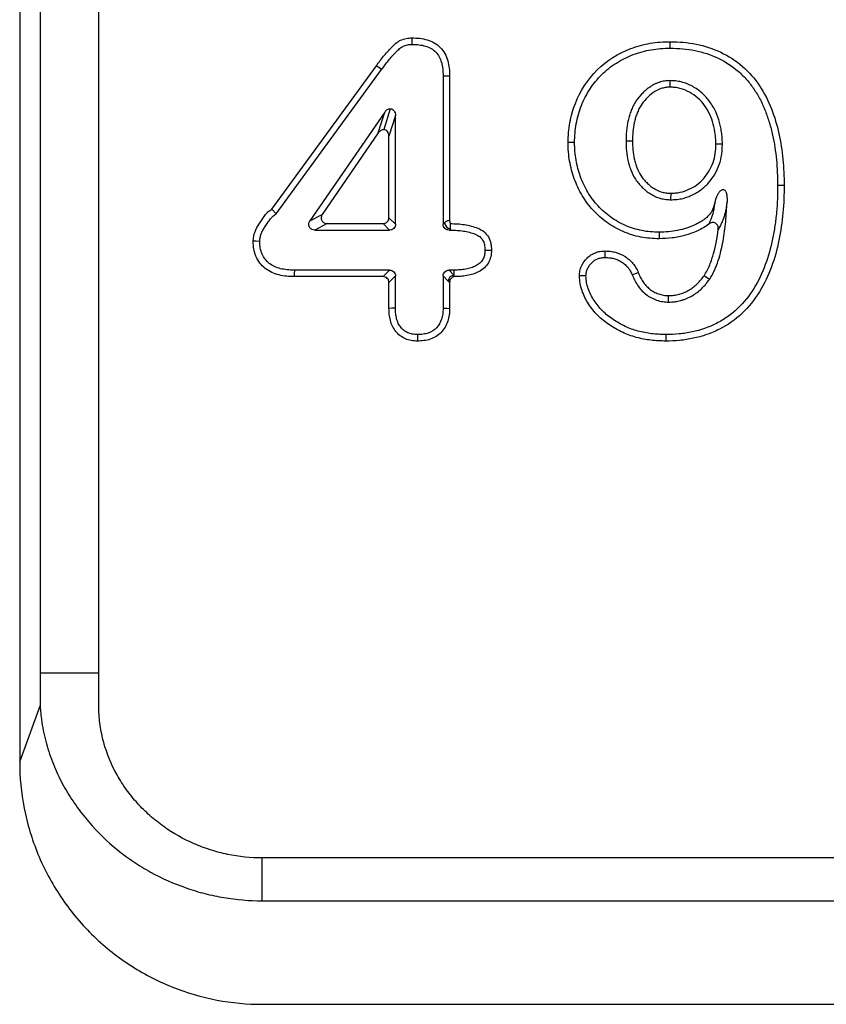
# Model space of a CAD drawing. Units: millimetres. Extents: x 0 to 420, y 0 to 297.
# Drawn here: x 269 to 282, y 217 to 234 of the extents above; entities that cross this region are included whole.
import ezdxf

# ---------------------------------------------------------------- set-up
doc = ezdxf.new("R2010")
doc.units = ezdxf.units.MM

msp = doc.modelspace()

# ---------------------------------------------------------------- linework, layer by layer
at = {"color": 7, "linetype": 'Continuous', "lineweight": 25}
for p, q in [((268.577, 243.41), (268.577, 221.41)), ((268.915, 243.41), (268.915, 222.874)), ((269.88, 222.874), (269.88, 243.41)), ((272.732, 230.525), (274.458, 232.889)), ((274.544, 232.825), (274.458, 232.889)), ((272.808, 230.448), (274.544, 232.825)), ((275.559, 232.721), (275.559, 230.274)), ((275.666, 232.722), (275.666, 230.337)), ((279.297, 232.642), (279.297, 232.535)), ((274.597, 232.124), (273.363, 230.329)), ((274.49, 231.779), (274.597, 232.124)), ((274.687, 232.179), (274.58, 231.834)), ((274.773, 232.069), (274.666, 231.724)), ((274.773, 230.274), (274.773, 232.069)), ((274.49, 231.779), (273.567, 230.436)), ((274.666, 230.382), (274.666, 231.724)), ((278.575, 231.65), (278.682, 231.65)), ((280.164, 231.592), (280.057, 231.593)), ((281.075, 230.919), (281.182, 230.919)), ((279.316, 230.678), (279.317, 230.785)), ((272.808, 230.448), (272.732, 230.525)), ((273.363, 230.329), (273.567, 230.436)), ((273.647, 230.285), (273.443, 230.178)), ((273.647, 230.285), (274.57, 230.285)), ((274.677, 230.178), (274.57, 230.285)), ((274.666, 230.382), (274.773, 230.274)), ((275.559, 230.274), (275.583, 230.299)), ((273.443, 230.178), (274.677, 230.178)), ((275.68, 230.202), (275.656, 230.178)), ((275.656, 230.178), (275.68, 230.178)), ((274.677, 229.517), (273.106, 229.517)), ((274.57, 229.41), (274.677, 229.517)), ((275.656, 229.517), (275.738, 229.435)), ((275.737, 229.517), (275.656, 229.517)), ((274.57, 229.41), (273.105, 229.41)), ((274.773, 229.421), (274.666, 229.313)), ((274.666, 228.887), (274.666, 229.313)), ((274.773, 228.889), (274.773, 229.421)), ((275.559, 229.421), (275.559, 228.89)), ((275.642, 229.338), (275.559, 229.421)), ((275.666, 229.316), (275.666, 228.887)), ((275.738, 229.435), (275.739, 229.41)), ((279.951, 229.365), (279.862, 229.425)), ((279.276, 228.99), (279.277, 229.097)), ((268.915, 222.874), (268.915, 222.331)), ((268.915, 222.874), (269.88, 222.874)), ((268.577, 221.41), (268.915, 222.331)), ((272.577, 219.117), (272.577, 219.824)), ((291.177, 219.824), (272.577, 219.824)), ((272.577, 219.117), (291.177, 219.117)), ((272.577, 217.41), (291.177, 217.41))]:
    msp.add_line(p, q, dxfattribs=at)
at = {"color": 7, "linetype": 'Continuous', "lineweight": 25, "flags": 128}
for points in [[(275.048, 233.24), (275.047, 233.3), (275.047, 233.347)], [(279.305, 233.178), (279.305, 233.238), (279.305, 233.285)], [(275.559, 232.721), (275.619, 232.722), (275.666, 232.722)], [(277.727, 231.62), (277.667, 231.62), (277.619, 231.62)], [(275.68, 230.202), (275.68, 230.248), (275.681, 230.285)], [(275.68, 230.178), (275.68, 230.191), (275.68, 230.202)], [(279.12, 230.142), (279.12, 230.082), (279.119, 230.035)], [(272.535, 229.992), (272.475, 229.993), (272.428, 229.993)], [(276.248, 229.846), (276.309, 229.845), (276.356, 229.845)], [(278.231, 229.726), (278.23, 229.786), (278.23, 229.833)], [(273.106, 229.517), (273.105, 229.457), (273.105, 229.41)], [(275.737, 229.517), (275.738, 229.471), (275.738, 229.435)], [(278.678, 229.438), (278.733, 229.461), (278.777, 229.48)], [(277.914, 229.421), (277.854, 229.422), (277.807, 229.422)], [(274.773, 228.889), (274.713, 228.888), (274.666, 228.887)], [(275.559, 228.89), (275.619, 228.888), (275.666, 228.887)], [(275.136, 228.455), (275.135, 228.395), (275.135, 228.347)], [(279.23, 228.455), (279.23, 228.395), (279.23, 228.347)]]:
    msp.add_lwpolyline(points, dxfattribs=at)
at = {"color": 7, "linetype": 'Continuous', "lineweight": 25}
for centre, start, end in [((275.688, 230.307), 184.3708, 265.6292), ((275.746, 229.33), 94.3708, 175.6292)]:
    msp.add_arc(centre, 0.105, start, end, dxfattribs=at)
for points, knots in [([(274.458, 232.889), (274.497, 232.941), (274.536, 232.993), (274.617, 233.094), (274.661, 233.142), (274.728, 233.213), (274.751, 233.236), (274.801, 233.276), (274.829, 233.294), (274.888, 233.321), (274.919, 233.332), (274.982, 233.345), (275.015, 233.346), (275.047, 233.347)], [0, 0, 0, 0, 0.25, 0.25, 0.5, 0.5, 0.625, 0.625, 0.75, 0.75, 0.875, 0.875, 1, 1, 1, 1]), ([(275.047, 233.347), (275.089, 233.346), (275.131, 233.345), (275.215, 233.336), (275.256, 233.327), (275.337, 233.303), (275.376, 233.287), (275.449, 233.246), (275.483, 233.22), (275.543, 233.16), (275.568, 233.126), (275.608, 233.052), (275.623, 233.012), (275.646, 232.931), (275.655, 232.89), (275.664, 232.807), (275.665, 232.765), (275.666, 232.722)], [0, 0, 0, 0, 0.125, 0.125, 0.25, 0.25, 0.375, 0.375, 0.5, 0.5, 0.625, 0.625, 0.75, 0.75, 0.875, 0.875, 1, 1, 1, 1]), ([(274.544, 232.825), (274.564, 232.851), (274.583, 232.877), (274.622, 232.927), (274.641, 232.953), (274.68, 233.001), (274.699, 233.023), (274.729, 233.057), (274.739, 233.069), (274.761, 233.092), (274.772, 233.104), (274.803, 233.137), (274.822, 233.155), (274.861, 233.187), (274.881, 233.199), (274.924, 233.22), (274.947, 233.228), (274.98, 233.235), (274.991, 233.237), (275.017, 233.239), (275.032, 233.24), (275.048, 233.24)], [0, 0, 0, 0, 0.125, 0.125, 0.25, 0.25, 0.375, 0.375, 0.4375, 0.4375, 0.5, 0.5, 0.625, 0.625, 0.75, 0.75, 0.875, 0.875, 0.9375, 0.9375, 1, 1, 1, 1]), ([(275.048, 233.24), (275.089, 233.239), (275.128, 233.237), (275.2, 233.229), (275.234, 233.222), (275.334, 233.192), (275.394, 233.159), (275.459, 233.092), (275.478, 233.066), (275.509, 233.009), (275.522, 232.976), (275.537, 232.925), (275.541, 232.908), (275.548, 232.873), (275.55, 232.856), (275.556, 232.802), (275.558, 232.762), (275.559, 232.721)], [0, 0, 0, 0, 0.125, 0.125, 0.25, 0.25, 0.5, 0.5, 0.625, 0.625, 0.75, 0.75, 0.8125, 0.8125, 0.875, 0.875, 1, 1, 1, 1]), ([(277.619, 231.62), (277.621, 231.675), (277.622, 231.73), (277.631, 231.84), (277.639, 231.895), (277.669, 232.058), (277.699, 232.165), (277.82, 232.474), (277.942, 232.664), (278.257, 232.974), (278.449, 233.093), (278.759, 233.211), (278.866, 233.24), (279.029, 233.268), (279.084, 233.275), (279.194, 233.282), (279.25, 233.284), (279.305, 233.285)], [0, 0, 0, 0, 0.0625, 0.0625, 0.125, 0.125, 0.25, 0.25, 0.5, 0.5, 0.75, 0.75, 0.875, 0.875, 0.9375, 0.9375, 1, 1, 1, 1]), ([(277.727, 231.62), (277.728, 231.675), (277.73, 231.728), (277.738, 231.83), (277.745, 231.881), (277.774, 232.033), (277.802, 232.134), (277.877, 232.326), (277.925, 232.418), (278.037, 232.591), (278.102, 232.67), (278.248, 232.814), (278.329, 232.878), (278.503, 232.988), (278.596, 233.034), (278.789, 233.108), (278.889, 233.135), (279.042, 233.161), (279.093, 233.168), (279.196, 233.175), (279.25, 233.176), (279.305, 233.178)], [0, 0, 0, 0, 0.0625, 0.0625, 0.125, 0.125, 0.25, 0.25, 0.375, 0.375, 0.5, 0.5, 0.625, 0.625, 0.75, 0.75, 0.875, 0.875, 0.9375, 0.9375, 1, 1, 1, 1]), ([(279.305, 233.285), (279.376, 233.283), (279.448, 233.281), (279.59, 233.269), (279.661, 233.259), (279.87, 233.216), (280.007, 233.171), (280.265, 233.049), (280.386, 232.971), (280.602, 232.785), (280.697, 232.676), (280.855, 232.439), (280.92, 232.311), (281.024, 232.045), (281.065, 231.908), (281.126, 231.629), (281.148, 231.488), (281.169, 231.275), (281.174, 231.204), (281.179, 231.061), (281.181, 230.99), (281.182, 230.919)], [0, 0, 0, 0, 0.0625, 0.0625, 0.125, 0.125, 0.25, 0.25, 0.375, 0.375, 0.5, 0.5, 0.625, 0.625, 0.75, 0.75, 0.875, 0.875, 0.9375, 0.9375, 1, 1, 1, 1]), ([(279.305, 233.178), (279.376, 233.176), (279.445, 233.173), (279.579, 233.162), (279.646, 233.153), (279.842, 233.113), (279.971, 233.07), (280.212, 232.955), (280.325, 232.883), (280.475, 232.753), (280.522, 232.706), (280.61, 232.606), (280.65, 232.553), (280.724, 232.442), (280.759, 232.384), (280.82, 232.264), (280.848, 232.202), (280.897, 232.076), (280.919, 232.011), (280.959, 231.88), (280.976, 231.813), (281.02, 231.611), (281.042, 231.474), (281.062, 231.268), (281.067, 231.199), (281.072, 231.06), (281.073, 230.99), (281.075, 230.919)], [0, 0, 0, 0, 0.0625, 0.0625, 0.125, 0.125, 0.25, 0.25, 0.375, 0.375, 0.4375, 0.4375, 0.5, 0.5, 0.5625, 0.5625, 0.625, 0.625, 0.6875, 0.6875, 0.75, 0.75, 0.875, 0.875, 0.9375, 0.9375, 1, 1, 1, 1]), ([(279.297, 232.642), (279.285, 232.642), (279.271, 232.641), (279.242, 232.639), (279.226, 232.638), (279.194, 232.633), (279.179, 232.629), (279.15, 232.623), (279.136, 232.619), (279.107, 232.609), (279.091, 232.604), (279.062, 232.591), (279.048, 232.584), (279.008, 232.563), (278.983, 232.547), (278.936, 232.514), (278.913, 232.496), (278.869, 232.457), (278.849, 232.438), (278.792, 232.376), (278.757, 232.331), (278.711, 232.258), (278.696, 232.232), (278.678, 232.192), (278.672, 232.179), (278.662, 232.154), (278.657, 232.141), (278.642, 232.103), (278.633, 232.077), (278.617, 232.021), (278.611, 231.994), (278.6, 231.942), (278.595, 231.916), (278.587, 231.862), (278.584, 231.835), (278.577, 231.753), (278.576, 231.7), (278.575, 231.65)], [0, 0, 0, 0, 0.03125, 0.03125, 0.0625, 0.0625, 0.09375, 0.09375, 0.125, 0.125, 0.15625, 0.15625, 0.1875, 0.1875, 0.25, 0.25, 0.3125, 0.3125, 0.375, 0.375, 0.5, 0.5, 0.5625, 0.5625, 0.59375, 0.59375, 0.625, 0.625, 0.6875, 0.6875, 0.75, 0.75, 0.8125, 0.8125, 0.875, 0.875, 1, 1, 1, 1]), ([(279.297, 232.535), (279.272, 232.534), (279.247, 232.533), (279.198, 232.524), (279.174, 232.518), (279.103, 232.495), (279.059, 232.47), (278.978, 232.413), (278.941, 232.379), (278.873, 232.306), (278.843, 232.267), (278.803, 232.203), (278.791, 232.181), (278.77, 232.136), (278.761, 232.113), (278.743, 232.067), (278.735, 232.043), (278.721, 231.995), (278.716, 231.971), (278.7, 231.898), (278.692, 231.849), (278.684, 231.75), (278.683, 231.7), (278.682, 231.65)], [0, 0, 0, 0, 0.0625, 0.0625, 0.125, 0.125, 0.25, 0.25, 0.375, 0.375, 0.5, 0.5, 0.5625, 0.5625, 0.625, 0.625, 0.6875, 0.6875, 0.75, 0.75, 0.875, 0.875, 1, 1, 1, 1]), ([(280.164, 231.592), (280.163, 231.62), (280.163, 231.65), (280.16, 231.71), (280.157, 231.742), (280.149, 231.803), (280.144, 231.833), (280.132, 231.894), (280.125, 231.924), (280.099, 232.014), (280.079, 232.071), (280.04, 232.157), (280.025, 232.186), (279.992, 232.241), (279.975, 232.268), (279.938, 232.319), (279.919, 232.343), (279.876, 232.392), (279.853, 232.416), (279.804, 232.459), (279.779, 232.479), (279.726, 232.516), (279.697, 232.533), (279.641, 232.564), (279.612, 232.577), (279.551, 232.602), (279.519, 232.612), (279.454, 232.628), (279.421, 232.633), (279.356, 232.64), (279.325, 232.641), (279.297, 232.642)], [0, 0, 0, 0, 0.0625, 0.0625, 0.125, 0.125, 0.1875, 0.1875, 0.25, 0.25, 0.375, 0.375, 0.4375, 0.4375, 0.5, 0.5, 0.5625, 0.5625, 0.625, 0.625, 0.6875, 0.6875, 0.75, 0.75, 0.8125, 0.8125, 0.875, 0.875, 0.9375, 0.9375, 1, 1, 1, 1]), ([(280.057, 231.593), (280.056, 231.621), (280.056, 231.649), (280.052, 231.705), (280.05, 231.733), (280.039, 231.817), (280.029, 231.872), (279.998, 231.98), (279.978, 232.033), (279.932, 232.136), (279.903, 232.184), (279.837, 232.276), (279.801, 232.319), (279.717, 232.393), (279.67, 232.426), (279.571, 232.479), (279.519, 232.501), (279.437, 232.522), (279.409, 232.527), (279.353, 232.533), (279.325, 232.534), (279.297, 232.535)], [0, 0, 0, 0, 0.0625, 0.0625, 0.125, 0.125, 0.25, 0.25, 0.375, 0.375, 0.5, 0.5, 0.625, 0.625, 0.75, 0.75, 0.875, 0.875, 0.9375, 0.9375, 1, 1, 1, 1]), ([(274.597, 232.124), (274.608, 232.14), (274.623, 232.155), (274.655, 232.174), (274.672, 232.179), (274.687, 232.179)], [0, 0, 0, 0, 0.5, 0.5, 1, 1, 1, 1]), ([(274.687, 232.179), (274.698, 232.179), (274.71, 232.176), (274.731, 232.166), (274.741, 232.158), (274.765, 232.127), (274.773, 232.097), (274.773, 232.069)], [0, 0, 0, 0, 0.25, 0.25, 0.5, 0.5, 1, 1, 1, 1]), ([(274.58, 231.834), (274.565, 231.834), (274.548, 231.829), (274.516, 231.809), (274.501, 231.795), (274.49, 231.779)], [0, 0, 0, 0, 0.5, 0.5, 1, 1, 1, 1]), ([(274.666, 231.724), (274.666, 231.752), (274.658, 231.782), (274.634, 231.813), (274.624, 231.821), (274.603, 231.831), (274.591, 231.834), (274.58, 231.834)], [0, 0, 0, 0, 0.5, 0.5, 0.75, 0.75, 1, 1, 1, 1]), ([(279.119, 230.035), (279.069, 230.036), (279.018, 230.038), (278.917, 230.047), (278.867, 230.054), (278.717, 230.083), (278.62, 230.113), (278.48, 230.174), (278.435, 230.197), (278.346, 230.247), (278.303, 230.274), (278.22, 230.332), (278.181, 230.364), (278.105, 230.432), (278.068, 230.467), (277.965, 230.579), (277.904, 230.661), (277.827, 230.792), (277.803, 230.837), (277.76, 230.929), (277.74, 230.975), (277.705, 231.071), (277.69, 231.119), (277.664, 231.217), (277.654, 231.267), (277.636, 231.367), (277.63, 231.417), (277.622, 231.518), (277.621, 231.569), (277.619, 231.62)], [0, 0, 0, 0, 0.0625, 0.0625, 0.125, 0.125, 0.25, 0.25, 0.3125, 0.3125, 0.375, 0.375, 0.4375, 0.4375, 0.5, 0.5, 0.625, 0.625, 0.6875, 0.6875, 0.75, 0.75, 0.8125, 0.8125, 0.875, 0.875, 0.9375, 0.9375, 1, 1, 1, 1]), ([(279.12, 230.142), (279.069, 230.144), (279.021, 230.145), (278.928, 230.153), (278.882, 230.16), (278.743, 230.188), (278.654, 230.215), (278.525, 230.272), (278.483, 230.293), (278.401, 230.339), (278.361, 230.364), (278.285, 230.418), (278.249, 230.447), (278.178, 230.51), (278.145, 230.543), (278.081, 230.611), (278.051, 230.648), (277.995, 230.723), (277.969, 230.762), (277.921, 230.842), (277.899, 230.884), (277.858, 230.971), (277.84, 231.014), (277.807, 231.103), (277.793, 231.148), (277.769, 231.239), (277.759, 231.286), (277.743, 231.381), (277.736, 231.427), (277.729, 231.521), (277.728, 231.569), (277.727, 231.62)], [0, 0, 0, 0, 0.0625, 0.0625, 0.125, 0.125, 0.25, 0.25, 0.3125, 0.3125, 0.375, 0.375, 0.4375, 0.4375, 0.5, 0.5, 0.5625, 0.5625, 0.625, 0.625, 0.6875, 0.6875, 0.75, 0.75, 0.8125, 0.8125, 0.875, 0.875, 0.9375, 0.9375, 1, 1, 1, 1]), ([(278.575, 231.65), (278.575, 231.625), (278.575, 231.599), (278.577, 231.546), (278.579, 231.519), (278.584, 231.465), (278.587, 231.438), (278.595, 231.385), (278.6, 231.357), (278.612, 231.302), (278.619, 231.275), (278.635, 231.224), (278.643, 231.197), (278.674, 231.117), (278.701, 231.064), (278.748, 230.992), (278.765, 230.969), (278.802, 230.923), (278.823, 230.901), (278.852, 230.873), (278.862, 230.863), (278.883, 230.844), (278.894, 230.834), (278.929, 230.806), (278.954, 230.789), (279.004, 230.758), (279.031, 230.744), (279.085, 230.72), (279.113, 230.709), (279.173, 230.693), (279.204, 230.687), (279.249, 230.682), (279.263, 230.68), (279.291, 230.679), (279.304, 230.678), (279.316, 230.678)], [0, 0, 0, 0, 0.0625, 0.0625, 0.125, 0.125, 0.1875, 0.1875, 0.25, 0.25, 0.3125, 0.3125, 0.375, 0.375, 0.5, 0.5, 0.5625, 0.5625, 0.625, 0.625, 0.65625, 0.65625, 0.6875, 0.6875, 0.75, 0.75, 0.8125, 0.8125, 0.875, 0.875, 0.9375, 0.9375, 0.96875, 0.96875, 1, 1, 1, 1]), ([(278.682, 231.65), (278.683, 231.6), (278.684, 231.55), (278.693, 231.451), (278.7, 231.401), (278.716, 231.328), (278.723, 231.304), (278.737, 231.256), (278.745, 231.232), (278.771, 231.162), (278.794, 231.118), (278.835, 231.055), (278.849, 231.034), (278.881, 230.996), (278.898, 230.978), (278.934, 230.943), (278.952, 230.925), (278.991, 230.894), (279.011, 230.88), (279.075, 230.84), (279.121, 230.819), (279.193, 230.798), (279.217, 230.793), (279.267, 230.787), (279.292, 230.786), (279.317, 230.785)], [0, 0, 0, 0, 0.125, 0.125, 0.25, 0.25, 0.3125, 0.3125, 0.375, 0.375, 0.5, 0.5, 0.5625, 0.5625, 0.625, 0.625, 0.6875, 0.6875, 0.75, 0.75, 0.875, 0.875, 0.9375, 0.9375, 1, 1, 1, 1]), ([(279.316, 230.678), (279.342, 230.679), (279.369, 230.68), (279.427, 230.685), (279.458, 230.689), (279.517, 230.701), (279.546, 230.71), (279.602, 230.729), (279.628, 230.739), (279.68, 230.763), (279.707, 230.776), (279.759, 230.806), (279.783, 230.822), (279.854, 230.875), (279.898, 230.915), (279.975, 231.002), (280.009, 231.049), (280.069, 231.15), (280.093, 231.203), (280.131, 231.313), (280.145, 231.37), (280.157, 231.456), (280.159, 231.485), (280.162, 231.54), (280.163, 231.566), (280.164, 231.592)], [0, 0, 0, 0, 0.0625, 0.0625, 0.125, 0.125, 0.1875, 0.1875, 0.25, 0.25, 0.3125, 0.3125, 0.375, 0.375, 0.5, 0.5, 0.625, 0.625, 0.75, 0.75, 0.875, 0.875, 0.9375, 0.9375, 1, 1, 1, 1]), ([(279.317, 230.785), (279.342, 230.786), (279.368, 230.787), (279.418, 230.792), (279.443, 230.795), (279.518, 230.812), (279.566, 230.829), (279.659, 230.871), (279.704, 230.896), (279.785, 230.957), (279.823, 230.992), (279.89, 231.068), (279.921, 231.11), (279.972, 231.197), (279.993, 231.244), (280.027, 231.34), (280.039, 231.39), (280.053, 231.491), (280.055, 231.542), (280.057, 231.593)], [0, 0, 0, 0, 0.0625, 0.0625, 0.125, 0.125, 0.25, 0.25, 0.375, 0.375, 0.5, 0.5, 0.625, 0.625, 0.75, 0.75, 0.875, 0.875, 1, 1, 1, 1]), ([(281.182, 230.919), (281.181, 230.843), (281.18, 230.766), (281.174, 230.614), (281.169, 230.538), (281.148, 230.311), (281.127, 230.159), (281.066, 229.861), (281.025, 229.714), (280.919, 229.428), (280.855, 229.289), (280.694, 229.03), (280.598, 228.91), (280.377, 228.7), (280.25, 228.613), (280.047, 228.508), (279.976, 228.479), (279.832, 228.429), (279.758, 228.409), (279.609, 228.377), (279.534, 228.365), (279.382, 228.351), (279.306, 228.349), (279.23, 228.347)], [0, 0, 0, 0, 0.0625, 0.0625, 0.125, 0.125, 0.25, 0.25, 0.375, 0.375, 0.5, 0.5, 0.625, 0.625, 0.75, 0.75, 0.8125, 0.8125, 0.875, 0.875, 0.9375, 0.9375, 1, 1, 1, 1]), ([(281.075, 230.919), (281.074, 230.842), (281.073, 230.767), (281.067, 230.619), (281.063, 230.545), (281.049, 230.397), (281.04, 230.323), (281.019, 230.176), (281.006, 230.104), (280.962, 229.887), (280.922, 229.745), (280.821, 229.471), (280.759, 229.339), (280.608, 229.095), (280.517, 228.982), (280.363, 228.835), (280.308, 228.79), (280.192, 228.709), (280.13, 228.672), (279.941, 228.574), (279.805, 228.529), (279.593, 228.483), (279.522, 228.472), (279.38, 228.459), (279.306, 228.457), (279.23, 228.455)], [0, 0, 0, 0, 0.0625, 0.0625, 0.125, 0.125, 0.1875, 0.1875, 0.25, 0.25, 0.375, 0.375, 0.5, 0.5, 0.625, 0.625, 0.6875, 0.6875, 0.75, 0.75, 0.875, 0.875, 0.9375, 0.9375, 1, 1, 1, 1]), ([(280.052, 230.674), (280.055, 230.684), (280.061, 230.703), (280.071, 230.73), (280.082, 230.755), (280.095, 230.78), (280.11, 230.803), (280.127, 230.824), (280.145, 230.838), (280.162, 230.846), (280.18, 230.847), (280.196, 230.84), (280.21, 230.826), (280.221, 230.807), (280.23, 230.782), (280.238, 230.746), (280.243, 230.699), (280.242, 230.661), (280.241, 230.641)], [0, 0, 0, 0, 0.068052, 0.132245, 0.192783, 0.249911, 0.317048, 0.375149, 0.424156, 0.464632, 0.500859, 0.536755, 0.57722, 0.626403, 0.684221, 0.751438, 0.868379, 1, 1, 1, 1]), ([(280.052, 230.674), (280.044, 230.648), (280.037, 230.622), (280.026, 230.583), (280.022, 230.569), (280.015, 230.547), (280.012, 230.537), (280.001, 230.509), (279.991, 230.491), (279.969, 230.456), (279.956, 230.44), (279.927, 230.407), (279.91, 230.391), (279.875, 230.361), (279.857, 230.347), (279.818, 230.321), (279.798, 230.309), (279.755, 230.286), (279.733, 230.275), (279.665, 230.243), (279.618, 230.225), (279.523, 230.194), (279.474, 230.182), (279.375, 230.161), (279.325, 230.154), (279.226, 230.145), (279.174, 230.144), (279.12, 230.142)], [0, 0, 0, 0, 0.0625, 0.0625, 0.09375, 0.09375, 0.125, 0.125, 0.1875, 0.1875, 0.25, 0.25, 0.3125, 0.3125, 0.375, 0.375, 0.4375, 0.4375, 0.5, 0.5, 0.625, 0.625, 0.75, 0.75, 0.875, 0.875, 1, 1, 1, 1]), ([(279.94, 230.277), (279.946, 230.288), (279.957, 230.31), (279.972, 230.343), (279.985, 230.375), (279.996, 230.406), (280.006, 230.437), (280.015, 230.47), (280.023, 230.505), (280.028, 230.535), (280.034, 230.569), (280.041, 230.613), (280.048, 230.651), (280.052, 230.674)], [0, 0, 0, 0, 0.119023, 0.228954, 0.329784, 0.421442, 0.503921, 0.598556, 0.681422, 0.754439, 0.789303, 0.871647, 1, 1, 1, 1]), ([(279.951, 229.365), (279.964, 229.387), (279.979, 229.411), (280.007, 229.461), (280.021, 229.487), (280.058, 229.567), (280.078, 229.621), (280.113, 229.728), (280.127, 229.781), (280.154, 229.888), (280.165, 229.942), (280.185, 230.051), (280.193, 230.105), (280.207, 230.213), (280.213, 230.266), (280.224, 230.375), (280.228, 230.429), (280.235, 230.535), (280.238, 230.588), (280.241, 230.641)], [0, 0, 0, 0, 0.0625, 0.0625, 0.125, 0.125, 0.25, 0.25, 0.375, 0.375, 0.5, 0.5, 0.625, 0.625, 0.75, 0.75, 0.875, 0.875, 1, 1, 1, 1]), ([(280.241, 230.641), (280.238, 230.622), (280.232, 230.588), (280.224, 230.54), (280.21, 230.463), (280.188, 230.387), (280.157, 230.311), (280.129, 230.249), (280.107, 230.209), (280.096, 230.188)], [0, 0, 0, 0, 0.099543, 0.17421, 0.248756, 0.498556, 0.641276, 0.808216, 1, 1, 1, 1]), ([(272.428, 229.993), (272.43, 230.019), (272.431, 230.045), (272.44, 230.097), (272.448, 230.123), (272.476, 230.196), (272.501, 230.242), (272.544, 230.309), (272.558, 230.331), (272.588, 230.374), (272.603, 230.396), (272.634, 230.438), (272.651, 230.458), (272.689, 230.495), (272.71, 230.51), (272.732, 230.525)], [0, 0, 0, 0, 0.125, 0.125, 0.25, 0.25, 0.5, 0.5, 0.625, 0.625, 0.75, 0.75, 0.875, 0.875, 1, 1, 1, 1]), ([(272.535, 229.992), (272.536, 230.005), (272.537, 230.017), (272.539, 230.039), (272.54, 230.048), (272.546, 230.076), (272.552, 230.096), (272.567, 230.135), (272.577, 230.156), (272.6, 230.197), (272.612, 230.217), (272.639, 230.259), (272.654, 230.281), (272.683, 230.323), (272.698, 230.344), (272.719, 230.371), (272.726, 230.38), (272.739, 230.394), (272.745, 230.4), (272.759, 230.412), (272.767, 230.418), (272.786, 230.432), (272.797, 230.44), (272.808, 230.448)], [0, 0, 0, 0, 0.0625, 0.0625, 0.125, 0.125, 0.25, 0.25, 0.375, 0.375, 0.5, 0.5, 0.625, 0.625, 0.75, 0.75, 0.8125, 0.8125, 0.875, 0.875, 0.9375, 0.9375, 1, 1, 1, 1]), ([(273.567, 230.436), (273.558, 230.423), (273.551, 230.407), (273.546, 230.371), (273.549, 230.351), (273.567, 230.318), (273.581, 230.305), (273.613, 230.288), (273.631, 230.285), (273.647, 230.285)], [0, 0, 0, 0, 0.25, 0.25, 0.5, 0.5, 0.75, 0.75, 1, 1, 1, 1]), ([(273.443, 230.178), (273.427, 230.178), (273.41, 230.181), (273.377, 230.198), (273.363, 230.211), (273.345, 230.244), (273.342, 230.264), (273.347, 230.3), (273.354, 230.316), (273.363, 230.329)], [0, 0, 0, 0, 0.25, 0.25, 0.5, 0.5, 0.75, 0.75, 1, 1, 1, 1]), ([(274.57, 230.285), (274.581, 230.285), (274.594, 230.287), (274.618, 230.296), (274.629, 230.304), (274.648, 230.322), (274.655, 230.333), (274.664, 230.357), (274.666, 230.37), (274.666, 230.382)], [0, 0, 0, 0, 0.25, 0.25, 0.5, 0.5, 0.75, 0.75, 1, 1, 1, 1]), ([(274.773, 230.274), (274.773, 230.263), (274.771, 230.25), (274.762, 230.226), (274.755, 230.215), (274.736, 230.196), (274.725, 230.189), (274.701, 230.18), (274.689, 230.178), (274.677, 230.178)], [0, 0, 0, 0, 0.25, 0.25, 0.5, 0.5, 0.75, 0.75, 1, 1, 1, 1]), ([(275.656, 230.178), (275.644, 230.178), (275.631, 230.18), (275.608, 230.189), (275.596, 230.196), (275.578, 230.215), (275.57, 230.226), (275.561, 230.25), (275.559, 230.263), (275.559, 230.274)], [0, 0, 0, 0, 0.25, 0.25, 0.5, 0.5, 0.75, 0.75, 1, 1, 1, 1]), ([(275.583, 230.299), (275.597, 230.312), (275.611, 230.323), (275.631, 230.335), (275.638, 230.337), (275.652, 230.34), (275.659, 230.341), (275.666, 230.337)], [0, 0, 0, 0, 0.5, 0.5, 0.75, 0.75, 1, 1, 1, 1]), ([(275.666, 230.337), (275.666, 230.333), (275.667, 230.324), (275.67, 230.31), (275.674, 230.297), (275.679, 230.289), (275.681, 230.285)], [0, 0, 0, 0, 0.248677, 0.495151, 0.744083, 1, 1, 1, 1]), ([(275.681, 230.285), (275.719, 230.284), (275.757, 230.283), (275.834, 230.278), (275.872, 230.274), (275.985, 230.257), (276.06, 230.238), (276.166, 230.193), (276.2, 230.176), (276.26, 230.128), (276.285, 230.099), (276.324, 230.032), (276.337, 229.996), (276.349, 229.94), (276.352, 229.921), (276.355, 229.883), (276.355, 229.864), (276.356, 229.845)], [0, 0, 0, 0, 0.125, 0.125, 0.25, 0.25, 0.5, 0.5, 0.625, 0.625, 0.75, 0.75, 0.875, 0.875, 0.9375, 0.9375, 1, 1, 1, 1]), ([(279.94, 230.277), (279.883, 230.232), (279.819, 230.196), (279.688, 230.136), (279.619, 230.111), (279.48, 230.072), (279.408, 230.057), (279.264, 230.039), (279.192, 230.037), (279.119, 230.035)], [0, 0, 0, 0, 0.25, 0.25, 0.5, 0.5, 0.75, 0.75, 1, 1, 1, 1]), ([(280.096, 230.188), (280.096, 230.193), (280.097, 230.203), (280.096, 230.218), (280.094, 230.233), (280.088, 230.252), (280.076, 230.273), (280.052, 230.293), (280.024, 230.303), (279.994, 230.302), (279.965, 230.294), (279.949, 230.282), (279.94, 230.277)], [0, 0, 0, 0, 0.064689, 0.127289, 0.188754, 0.250093, 0.375886, 0.499462, 0.623968, 0.749164, 0.870335, 1, 1, 1, 1]), ([(275.68, 230.178), (275.718, 230.177), (275.754, 230.176), (275.825, 230.171), (275.859, 230.168), (275.927, 230.157), (275.961, 230.15), (276.026, 230.133), (276.058, 230.122), (276.103, 230.104), (276.118, 230.097), (276.143, 230.083), (276.153, 230.077), (276.172, 230.062), (276.181, 230.054), (276.197, 230.035), (276.204, 230.024), (276.224, 229.991), (276.234, 229.966), (276.246, 229.912), (276.248, 229.883), (276.248, 229.846)], [0, 0, 0, 0, 0.125, 0.125, 0.25, 0.25, 0.375, 0.375, 0.5, 0.5, 0.5625, 0.5625, 0.625, 0.625, 0.6875, 0.6875, 0.75, 0.75, 0.875, 0.875, 1, 1, 1, 1]), ([(279.862, 229.425), (279.879, 229.453), (279.896, 229.482), (279.928, 229.541), (279.942, 229.572), (279.981, 229.665), (280.001, 229.729), (280.037, 229.858), (280.052, 229.923), (280.077, 230.055), (280.087, 230.122), (280.096, 230.188)], [0, 0, 0, 0, 0.125, 0.125, 0.25, 0.25, 0.5, 0.5, 0.75, 0.75, 1, 1, 1, 1]), ([(273.105, 229.41), (273.062, 229.411), (273.02, 229.413), (272.936, 229.42), (272.894, 229.427), (272.771, 229.458), (272.692, 229.493), (272.592, 229.571), (272.562, 229.601), (272.511, 229.669), (272.49, 229.706), (272.457, 229.784), (272.445, 229.825), (272.432, 229.908), (272.43, 229.951), (272.428, 229.993)], [0, 0, 0, 0, 0.125, 0.125, 0.25, 0.25, 0.5, 0.5, 0.625, 0.625, 0.75, 0.75, 0.875, 0.875, 1, 1, 1, 1]), ([(273.106, 229.517), (273.064, 229.518), (273.025, 229.52), (272.95, 229.527), (272.915, 229.533), (272.845, 229.55), (272.81, 229.562), (272.748, 229.591), (272.719, 229.608), (272.64, 229.669), (272.6, 229.722), (272.56, 229.814), (272.551, 229.847), (272.539, 229.913), (272.537, 229.95), (272.535, 229.992)], [0, 0, 0, 0, 0.125, 0.125, 0.25, 0.25, 0.375, 0.375, 0.5, 0.5, 0.75, 0.75, 0.875, 0.875, 1, 1, 1, 1]), ([(276.248, 229.846), (276.248, 229.828), (276.247, 229.813), (276.244, 229.784), (276.242, 229.772), (276.234, 229.736), (276.224, 229.713), (276.199, 229.67), (276.184, 229.652), (276.146, 229.617), (276.123, 229.601), (276.075, 229.574), (276.049, 229.563), (275.992, 229.545), (275.962, 229.538), (275.901, 229.527), (275.87, 229.523), (275.806, 229.519), (275.773, 229.518), (275.737, 229.517)], [0, 0, 0, 0, 0.0625, 0.0625, 0.125, 0.125, 0.25, 0.25, 0.375, 0.375, 0.5, 0.5, 0.625, 0.625, 0.75, 0.75, 0.875, 0.875, 1, 1, 1, 1]), ([(276.356, 229.845), (276.354, 229.809), (276.352, 229.773), (276.336, 229.704), (276.323, 229.67), (276.287, 229.609), (276.265, 229.581), (276.213, 229.532), (276.183, 229.512), (276.09, 229.46), (276.021, 229.44), (275.916, 229.42), (275.88, 229.416), (275.81, 229.412), (275.774, 229.411), (275.739, 229.41)], [0, 0, 0, 0, 0.125, 0.125, 0.25, 0.25, 0.375, 0.375, 0.5, 0.5, 0.75, 0.75, 0.875, 0.875, 1, 1, 1, 1]), ([(277.807, 229.422), (277.809, 229.449), (277.81, 229.476), (277.821, 229.53), (277.829, 229.556), (277.862, 229.631), (277.894, 229.676), (277.952, 229.734), (277.974, 229.752), (278.019, 229.782), (278.044, 229.795), (278.095, 229.814), (278.121, 229.822), (278.175, 229.83), (278.202, 229.832), (278.23, 229.833)], [0, 0, 0, 0, 0.125, 0.125, 0.25, 0.25, 0.5, 0.5, 0.625, 0.625, 0.75, 0.75, 0.875, 0.875, 1, 1, 1, 1]), ([(278.23, 229.833), (278.259, 229.832), (278.287, 229.831), (278.345, 229.825), (278.373, 229.819), (278.457, 229.797), (278.51, 229.773), (278.583, 229.726), (278.606, 229.709), (278.65, 229.671), (278.671, 229.651), (278.708, 229.607), (278.725, 229.583), (278.753, 229.533), (278.765, 229.507), (278.777, 229.48)], [0, 0, 0, 0, 0.125, 0.125, 0.25, 0.25, 0.5, 0.5, 0.625, 0.625, 0.75, 0.75, 0.875, 0.875, 1, 1, 1, 1]), ([(277.914, 229.421), (277.915, 229.434), (277.916, 229.446), (277.918, 229.468), (277.919, 229.477), (277.925, 229.503), (277.931, 229.522), (277.948, 229.558), (277.958, 229.576), (277.981, 229.609), (277.995, 229.625), (278.024, 229.654), (278.039, 229.667), (278.071, 229.688), (278.089, 229.697), (278.125, 229.711), (278.144, 229.717), (278.181, 229.723), (278.204, 229.724), (278.231, 229.726)], [0, 0, 0, 0, 0.0625, 0.0625, 0.125, 0.125, 0.25, 0.25, 0.375, 0.375, 0.5, 0.5, 0.625, 0.625, 0.75, 0.75, 0.875, 0.875, 1, 1, 1, 1]), ([(278.231, 229.726), (278.259, 229.725), (278.285, 229.724), (278.331, 229.718), (278.353, 229.714), (278.398, 229.702), (278.42, 229.694), (278.462, 229.675), (278.482, 229.664), (278.521, 229.638), (278.541, 229.624), (278.577, 229.592), (278.594, 229.576), (278.622, 229.543), (278.634, 229.526), (278.656, 229.486), (278.667, 229.464), (278.678, 229.438)], [0, 0, 0, 0, 0.125, 0.125, 0.25, 0.25, 0.375, 0.375, 0.5, 0.5, 0.625, 0.625, 0.75, 0.75, 0.875, 0.875, 1, 1, 1, 1]), ([(274.677, 229.517), (274.689, 229.517), (274.701, 229.515), (274.725, 229.506), (274.736, 229.499), (274.755, 229.48), (274.762, 229.469), (274.771, 229.445), (274.773, 229.432), (274.773, 229.421)], [0, 0, 0, 0, 0.25, 0.25, 0.5, 0.5, 0.75, 0.75, 1, 1, 1, 1]), ([(275.559, 229.421), (275.559, 229.432), (275.561, 229.445), (275.57, 229.469), (275.578, 229.48), (275.596, 229.499), (275.608, 229.506), (275.631, 229.515), (275.644, 229.517), (275.656, 229.517)], [0, 0, 0, 0, 0.25, 0.25, 0.5, 0.5, 0.75, 0.75, 1, 1, 1, 1]), ([(278.678, 229.438), (278.689, 229.412), (278.701, 229.384), (278.729, 229.326), (278.746, 229.297), (278.782, 229.242), (278.802, 229.216), (278.848, 229.165), (278.874, 229.141), (278.928, 229.099), (278.956, 229.08), (279.016, 229.048), (279.048, 229.034), (279.111, 229.012), (279.145, 229.003), (279.198, 228.995), (279.215, 228.994), (279.247, 228.991), (279.262, 228.991), (279.276, 228.99)], [0, 0, 0, 0, 0.125, 0.125, 0.25, 0.25, 0.375, 0.375, 0.5, 0.5, 0.625, 0.625, 0.75, 0.75, 0.875, 0.875, 0.9375, 0.9375, 1, 1, 1, 1]), ([(278.777, 229.48), (278.784, 229.463), (278.795, 229.437), (278.818, 229.387), (278.85, 229.33), (278.901, 229.263), (278.962, 229.205), (279.032, 229.158), (279.11, 229.124), (279.178, 229.105), (279.234, 229.099), (279.262, 229.098), (279.277, 229.097)], [0, 0, 0, 0, 0.0831368, 0.1245389, 0.2480192, 0.3720689, 0.4977257, 0.622633, 0.7483779, 0.8732652, 0.9364303, 1, 1, 1, 1]), ([(274.666, 229.313), (274.666, 229.325), (274.664, 229.338), (274.655, 229.361), (274.648, 229.373), (274.629, 229.391), (274.618, 229.399), (274.594, 229.408), (274.581, 229.41), (274.57, 229.41)], [0, 0, 0, 0, 0.25, 0.25, 0.5, 0.5, 0.75, 0.75, 1, 1, 1, 1]), ([(275.739, 229.41), (275.735, 229.409), (275.728, 229.407), (275.719, 229.403), (275.703, 229.394), (275.685, 229.377), (275.672, 229.353), (275.667, 229.332), (275.667, 229.322), (275.666, 229.316)], [0, 0, 0, 0, 0.0832951, 0.1665219, 0.2506351, 0.4996491, 0.7490703, 0.8736941, 1, 1, 1, 1]), ([(279.23, 228.347), (279.148, 228.35), (279.066, 228.352), (278.904, 228.372), (278.823, 228.387), (278.665, 228.43), (278.588, 228.458), (278.44, 228.528), (278.369, 228.569), (278.233, 228.661), (278.169, 228.712), (278.053, 228.828), (278.001, 228.892), (277.913, 229.03), (277.876, 229.104), (277.836, 229.22), (277.825, 229.259), (277.811, 229.34), (277.809, 229.381), (277.807, 229.422)], [0, 0, 0, 0, 0.125, 0.125, 0.25, 0.25, 0.375, 0.375, 0.5, 0.5, 0.625, 0.625, 0.75, 0.75, 0.875, 0.875, 0.9375, 0.9375, 1, 1, 1, 1]), ([(279.23, 228.455), (279.189, 228.456), (279.149, 228.457), (279.071, 228.461), (279.034, 228.464), (278.92, 228.478), (278.845, 228.492), (278.698, 228.532), (278.628, 228.558), (278.492, 228.622), (278.425, 228.66), (278.3, 228.746), (278.241, 228.793), (278.162, 228.87), (278.137, 228.898), (278.091, 228.955), (278.069, 228.985), (278.009, 229.078), (277.976, 229.144), (277.94, 229.246), (277.93, 229.28), (277.919, 229.345), (277.916, 229.381), (277.914, 229.421)], [0, 0, 0, 0, 0.0625, 0.0625, 0.125, 0.125, 0.25, 0.25, 0.375, 0.375, 0.5, 0.5, 0.625, 0.625, 0.6875, 0.6875, 0.75, 0.75, 0.875, 0.875, 0.9375, 0.9375, 1, 1, 1, 1]), ([(279.276, 228.99), (279.29, 228.991), (279.306, 228.991), (279.339, 228.993), (279.356, 228.994), (279.393, 228.998), (279.41, 229.001), (279.444, 229.009), (279.46, 229.012), (279.491, 229.021), (279.507, 229.025), (279.539, 229.036), (279.556, 229.042), (279.605, 229.062), (279.635, 229.078), (279.693, 229.112), (279.722, 229.13), (279.776, 229.171), (279.801, 229.193), (279.849, 229.24), (279.872, 229.265), (279.915, 229.316), (279.933, 229.341), (279.951, 229.365)], [0, 0, 0, 0, 0.0625, 0.0625, 0.125, 0.125, 0.1875, 0.1875, 0.25, 0.25, 0.3125, 0.3125, 0.375, 0.375, 0.5, 0.5, 0.625, 0.625, 0.75, 0.75, 0.875, 0.875, 1, 1, 1, 1]), ([(279.277, 229.097), (279.306, 229.098), (279.335, 229.099), (279.392, 229.106), (279.421, 229.113), (279.477, 229.128), (279.505, 229.137), (279.559, 229.159), (279.585, 229.172), (279.66, 229.216), (279.707, 229.252), (279.77, 229.312), (279.79, 229.333), (279.827, 229.378), (279.844, 229.401), (279.862, 229.425)], [0, 0, 0, 0, 0.125, 0.125, 0.25, 0.25, 0.375, 0.375, 0.5, 0.5, 0.75, 0.75, 0.875, 0.875, 1, 1, 1, 1]), ([(275.135, 228.347), (275.101, 228.349), (275.068, 228.351), (275.001, 228.362), (274.969, 228.372), (274.907, 228.399), (274.878, 228.416), (274.824, 228.457), (274.8, 228.481), (274.736, 228.56), (274.707, 228.622), (274.681, 228.72), (274.675, 228.753), (274.668, 228.82), (274.667, 228.854), (274.666, 228.887)], [0, 0, 0, 0, 0.125, 0.125, 0.25, 0.25, 0.375, 0.375, 0.5, 0.5, 0.75, 0.75, 0.875, 0.875, 1, 1, 1, 1]), ([(275.136, 228.455), (275.103, 228.456), (275.075, 228.458), (275.027, 228.467), (275.002, 228.475), (274.956, 228.495), (274.934, 228.508), (274.895, 228.538), (274.877, 228.556), (274.845, 228.595), (274.832, 228.617), (274.809, 228.663), (274.8, 228.689), (274.789, 228.728), (274.786, 228.742), (274.782, 228.769), (274.78, 228.782), (274.775, 228.825), (274.774, 228.856), (274.773, 228.889)], [0, 0, 0, 0, 0.125, 0.125, 0.25, 0.25, 0.375, 0.375, 0.5, 0.5, 0.625, 0.625, 0.75, 0.75, 0.8125, 0.8125, 0.875, 0.875, 1, 1, 1, 1]), ([(275.666, 228.887), (275.665, 228.852), (275.663, 228.816), (275.654, 228.745), (275.647, 228.71), (275.613, 228.607), (275.577, 228.543), (275.478, 228.44), (275.415, 228.402), (275.313, 228.367), (275.278, 228.359), (275.207, 228.35), (275.171, 228.349), (275.135, 228.347)], [0, 0, 0, 0, 0.125, 0.125, 0.25, 0.25, 0.5, 0.5, 0.75, 0.75, 0.875, 0.875, 1, 1, 1, 1]), ([(275.559, 228.89), (275.558, 228.854), (275.556, 228.822), (275.549, 228.763), (275.542, 228.735), (275.516, 228.655), (275.487, 228.605), (275.414, 228.528), (275.367, 228.499), (275.301, 228.476), (275.287, 228.472), (275.26, 228.465), (275.246, 228.463), (275.203, 228.457), (275.171, 228.456), (275.136, 228.455)], [0, 0, 0, 0, 0.125, 0.125, 0.25, 0.25, 0.5, 0.5, 0.75, 0.75, 0.8125, 0.8125, 0.875, 0.875, 1, 1, 1, 1]), ([(272.577, 219.824), (272.383, 219.824), (272.192, 219.844), (271.91, 219.902), (271.817, 219.926), (271.633, 219.985), (271.542, 220.019), (271.276, 220.134), (271.109, 220.229), (270.873, 220.397), (270.797, 220.458), (270.652, 220.586), (270.584, 220.654), (270.455, 220.796), (270.395, 220.871), (270.282, 221.028), (270.229, 221.111), (270.088, 221.363), (270.015, 221.54), (269.95, 221.774), (269.939, 221.822), (269.919, 221.916), (269.91, 221.964), (269.89, 222.107), (269.882, 222.202), (269.88, 222.346), (269.88, 222.394), (269.88, 222.49), (269.88, 222.634), (269.88, 222.778), (269.88, 222.874)], [0, 0, 0, 0, 0.125, 0.125, 0.1875, 0.1875, 0.25, 0.25, 0.375, 0.375, 0.4375, 0.4375, 0.5, 0.5, 0.5625, 0.5625, 0.625, 0.625, 0.75, 0.75, 0.78125, 0.78125, 0.8125, 0.8125, 0.875, 0.875, 0.90625, 0.90625, 0.9375, 1, 1, 1, 1]), ([(268.915, 222.331), (268.915, 222.33), (268.915, 222.328), (268.915, 222.324), (268.915, 222.318), (268.916, 222.305), (268.918, 222.278), (268.922, 222.225), (268.933, 222.12), (268.947, 222.03), (268.979, 221.853), (269.008, 221.736), (269.079, 221.507), (269.12, 221.395), (269.213, 221.181), (269.265, 221.077), (269.379, 220.877), (269.44, 220.78), (269.572, 220.594), (269.642, 220.504), (269.862, 220.248), (270.021, 220.094), (270.278, 219.887), (270.367, 219.821), (270.549, 219.699), (270.641, 219.643), (270.924, 219.487), (271.121, 219.399), (271.426, 219.293), (271.529, 219.262), (271.735, 219.209), (271.839, 219.188), (272.152, 219.135), (272.363, 219.117), (272.577, 219.117)], [0, 0, 0, 0, 0.000977, 0.000977, 0.001953, 0.003906, 0.007812, 0.015625, 0.03125, 0.0625, 0.0625, 0.125, 0.125, 0.1875, 0.1875, 0.25, 0.25, 0.3125, 0.3125, 0.375, 0.375, 0.5, 0.5, 0.5625, 0.5625, 0.625, 0.625, 0.75, 0.75, 0.8125, 0.8125, 0.875, 0.875, 1, 1, 1, 1])]:
    msp.add_open_spline(points, degree=3, knots=knots, dxfattribs=at)
for points in [[(275.666, 229.316), (275.658, 229.323), (275.65, 229.33), (275.642, 229.338)], [(268.577, 221.41), (268.577, 221.156), (268.626, 220.64), (268.853, 219.879), (269.231, 219.17), (269.745, 218.547), (270.371, 218.041), (271.077, 217.674), (271.825, 217.456), (272.329, 217.41), (272.577, 217.41)]]:
    msp.add_open_spline(points, degree=3, dxfattribs=at)

doc.saveas('drawing.dxf')
